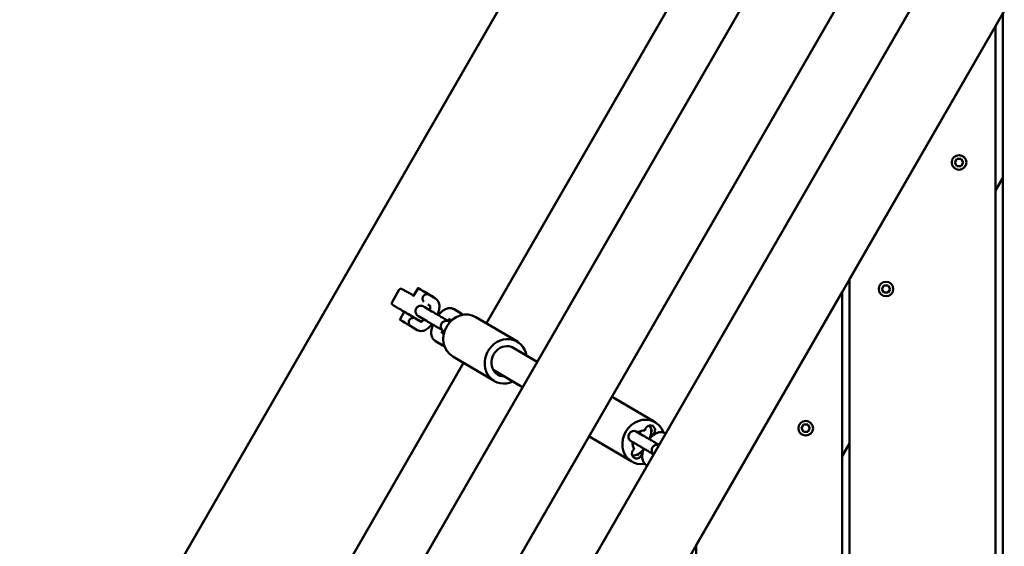
# Model space of a CAD drawing. Units: millimetres. Extents: x 15628 to 22748, y -3495 to 3160.
# Drawn here: x 18541 to 19080, y -126 to 163 of the extents above; entities that cross this region are included whole.
import ezdxf

# ---------------------------------------------------------------- set-up
doc = ezdxf.new("R2010")
doc.units = ezdxf.units.MM
doc.layers.add('Видимый контур (ГОСТ)', color=7, linetype='Continuous', lineweight=50)
doc.layers.add('Слой1', color=5, linetype='Continuous')
doc.styles.get("Standard").update_dxf_attribs({"font": 'GOST Common Italic.ttf'})
doc.dimstyles.get("Standard").update_dxf_attribs({"dimtxt": 300, "dimasz": 200, "dimexe": 0.18, "dimexo": 0.0625, "dimgap": 50, "dimtad": 1, "dimtoh": 1, "dimdec": 0, "dimzin": 0, "dimdsep": 46, "dimtxsty": 'Standard', "dimcen": 0.09, "dimadec": 0, "dimazin": 0, "dimtfac": 1, "dimtdec": 0, "dimtofl": 0, "dimtmove": 0, "dimatfit": 3, "dimfxl": 1, "dimtolj": 1, "dimtzin": 0, "dimarcsym": 0})

# ---------------------------------------------------------------- blocks, each defined once
blk = doc.blocks.new('*D13')
at = {"layer": 'Defpoints', "color": 0, "transparency": 16777216}
for p in [(22748.25, 2762.71), (22748.25, 1215.5), (17067.82, -886.41)]:
    blk.add_point(p, dxfattribs=at)
at = {"layer": 'Слой1', "color": 0, "lineweight": -2, "transparency": 16777216}
for p, q in [((17067.82, -886.35), (17067.82, 2762.89)), ((17267.82, 2762.71), (22548.25, 2762.71)), ((22748.25, 1215.56), (22748.25, 2762.89))]:
    blk.add_line(p, q, dxfattribs=at)
at = {"layer": 'Слой1', "color": 0, "transparency": 16777216}
for points in [[(17267.82, 2796.04), (17267.82, 2729.37), (17067.82, 2762.71)], [(22548.25, 2796.04), (22548.25, 2729.37), (22748.25, 2762.71)]]:
    blk.add_solid(points, dxfattribs=at)
at = {"layer": 'Слой1', "color": 0, "transparency": 16777216, "insert": (19908.04, 2962.71), "char_height": 300, "attachment_point": 5}
blk.add_mtext('\\A1;5680', dxfattribs=at)
blk = doc.blocks.new('*D14')
at = {"layer": 'Defpoints', "color": 0, "transparency": 16777216}
for p in [(19808.03, 2191.57), (16025.25, -2608.35), (19255.4, -2608.35)]:
    blk.add_point(p, dxfattribs=at)
at = {"layer": 'Слой1', "color": 0, "lineweight": -2, "transparency": 16777216}
for p, q in [((19807.96, 2191.57), (16025.07, 2191.57)), ((16025.25, 1991.57), (16025.25, -2408.35)), ((19255.34, -2608.35), (16025.07, -2608.35))]:
    blk.add_line(p, q, dxfattribs=at)
at = {"layer": 'Слой1', "color": 0, "transparency": 16777216}
for points in [[(15991.91, 1991.57), (16058.58, 1991.57), (16025.25, 2191.57)], [(15991.91, -2408.35), (16058.58, -2408.35), (16025.25, -2608.35)]]:
    blk.add_solid(points, dxfattribs=at)
at = {"layer": 'Слой1', "color": 0, "transparency": 16777216, "insert": (15825.25, -208.39), "char_height": 300, "attachment_point": 5, "rotation": 90}
blk.add_mtext('\\A1;4800', dxfattribs=at)
blk = doc.blocks.new('*D15')
at = {"layer": 'Defpoints', "color": 0, "transparency": 16777216}
for p in [(21041.94, 512.79), (18341.94, -630.28), (21041.94, -1688.56)]:
    blk.add_point(p, dxfattribs=at)
at = {"layer": 'Слой1', "color": 0, "lineweight": -2, "transparency": 16777216}
for p, q in [((21041.94, 512.72), (21041.94, -1688.74)), ((18341.94, -630.34), (18341.94, -1688.74)), ((18541.94, -1688.56), (20841.94, -1688.56))]:
    blk.add_line(p, q, dxfattribs=at)
at = {"layer": 'Слой1', "color": 0, "transparency": 16777216}
for points in [[(18541.94, -1655.23), (18541.94, -1721.9), (18341.94, -1688.56)], [(20841.94, -1655.23), (20841.94, -1721.9), (21041.94, -1688.56)]]:
    blk.add_solid(points, dxfattribs=at)
at = {"layer": 'Слой1', "color": 0, "transparency": 16777216, "insert": (19691.94, -1486.63), "char_height": 300, "attachment_point": 5}
blk.add_mtext('\\A1;2700', dxfattribs=at)
blk = doc.blocks.new('*D18')
at = {"layer": 'Defpoints', "color": 0, "transparency": 16777216}
for p in [(20783.13, 956.99), (17870.98, -1243.01), (18505.35, -1243.01)]:
    blk.add_point(p, dxfattribs=at)
at = {"layer": 'Слой1', "color": 0, "lineweight": -2, "transparency": 16777216}
for p, q in [((20783.07, 956.99), (17870.8, 956.99)), ((17870.98, 756.99), (17870.98, -1043.01)), ((18505.29, -1243.01), (17870.8, -1243.01))]:
    blk.add_line(p, q, dxfattribs=at)
at = {"layer": 'Слой1', "color": 0, "transparency": 16777216}
for points in [[(17837.64, 756.99), (17904.31, 756.99), (17870.98, 956.99)], [(17837.64, -1043.01), (17904.31, -1043.01), (17870.98, -1243.01)]]:
    blk.add_solid(points, dxfattribs=at)
at = {"layer": 'Слой1', "color": 0, "transparency": 16777216, "insert": (17670.98, -143.01), "char_height": 300, "attachment_point": 5, "rotation": 90}
blk.add_mtext('\\A1;2200', dxfattribs=at)

msp = doc.modelspace()

# ---------------------------------------------------------------- linework, layer by layer
at = {"layer": 'Видимый контур (ГОСТ)', "color": 18, "true_color": 0x000000}
for p, q in [((18392.47, -542.76), (19050.58, 597.12)), ((18796.16, -3.54), (19119.92, 557.23)), ((19099.95, 453.37), (18540.58, -515.48)), ((18579.55, -537.98), (19138.92, 430.87)), ((18605.55, -564.02), (19173.05, 418.92)), ((18669.27, -543.65), (19203.05, 380.88)), ((19079.05, -570.99), (19079.05, 166.1)), ((18995.05, 20.61), (19075.05, 159.17)), ((19075.05, 159.17), (19075.05, -570.99)), ((19052.75, 84.53), (19053.9, 86.52)), ((19053.9, 86.52), (19056.2, 86.52)), ((19056.2, 86.52), (19057.34, 84.53)), ((19053.9, 82.54), (19052.75, 84.53)), ((19056.2, 82.54), (19053.9, 82.54)), ((19057.34, 84.53), (19056.2, 82.54)), ((19075.05, 69.17), (19079.05, 76.1)), ((18995.05, -570.99), (18995.05, 20.61)), ((19013.9, 17.23), (19012.75, 15.24)), ((19016.2, 17.23), (19013.9, 17.23)), ((19017.34, 15.24), (19016.2, 17.23)), ((18748.45, 14.89), (18744.45, 7.97)), ((18758.74, 15.73), (18756.28, 11.51)), ((18760.9, 14.47), (18760.9, 14.47)), ((18762.98, 13.25), (18762.18, 13.72)), ((18762.18, 13.72), (18762.26, 13.69)), ((18762.25, 13.68), (18762.26, 13.69)), ((18762.26, 13.69), (18763.14, 13.18)), ((18763.86, 12.74), (18762.98, 13.25)), ((18763.13, 13.16), (18763.14, 13.18)), ((18763.14, 13.18), (18763.94, 12.7)), ((18763.94, 12.7), (18763.86, 12.74)), ((18768.29, 10.03), (18764.95, 12.06)), ((18765.22, 11.95), (18765.22, 11.95)), ((18911.05, -124.88), (18991.05, 13.68)), ((18991.05, 13.68), (18991.05, -570.99)), ((19012.75, 15.24), (19013.9, 13.25)), ((19013.9, 13.25), (19016.2, 13.25)), ((19016.2, 13.25), (19017.34, 15.24)), ((18765.39, 5.95), (18764.15, 6.7)), ((18767.38, 10.69), (18767.33, 10.61)), ((18751.19, 2.77), (18748.67, -1.55)), ((18753.36, 1.54), (18753.34, 1.51)), ((18759.39, 0.12), (18763.3, -2.2)), ((18762.44, 5.28), (18766.35, 2.97)), ((18782.39, 1.82), (18778.48, 4.13)), ((18754.8, -5.17), (18758.14, -7.2)), ((18757.4, -0.9), (18760.4, -2.72)), ((18757.7, -0.95), (18757.66, -1.01)), ((18759.83, -2.26), (18759.78, -2.34)), ((18776.28, -2.72), (18775.17, -2.06)), ((18777.03, -1.98), (18775.43, -1.03)), ((18813.12, -13.57), (18790.44, -0.15)), ((18771.37, -8.16), (18772.86, -9.04)), ((18768.32, -13.32), (18772.23, -15.64)), ((18823.94, -24.68), (18810.35, -16.64)), ((18460.85, -584.33), (18783.66, -25.19)), ((18800.39, -35.09), (18777.71, -21.67)), ((18815.94, -38.54), (18799.89, -29.04)), ((18888.57, -57.71), (18865.89, -44.29)), ((18968.75, -60.96), (18969.9, -58.97)), ((18969.9, -58.97), (18972.2, -58.97)), ((18972.2, -58.97), (18973.34, -60.96)), ((18878.2, -62.71), (18881.89, -64.89)), ((18880.43, -62.66), (18880.39, -62.63)), ((18886.33, -64.03), (18887.29, -64.6)), ((18886.37, -61.6), (18886.93, -61.93)), ((18894.3, -63.89), (18894.01, -63.72)), ((18969.9, -62.95), (18968.75, -60.96)), ((18972.2, -62.95), (18969.9, -62.95)), ((18973.34, -60.96), (18972.2, -62.95)), ((18875.84, -79.23), (18853.16, -65.81)), ((18875.13, -67.86), (18878.84, -70.05)), ((18876.22, -69.69), (18876.35, -69.77)), ((18890.79, -69.97), (18890.71, -69.93)), ((18891.3, -69.09), (18890.96, -68.88)), ((18991.05, -76.32), (18995.05, -69.39)), ((18878.92, -75.79), (18878.37, -75.46)), ((18881.39, -74.8), (18880.43, -74.23)), ((18886.9, -76.01), (18887.2, -76.19)), ((18883.85, -81.18), (18884.2, -81.38)), ((18911.05, -570.99), (18911.05, -124.88))]:
    msp.add_line(p, q, dxfattribs=at)
for centre in [(19055.05, 84.53), (19015.05, 15.24), (18971.05, -60.96)]:
    msp.add_circle(centre, 4, dxfattribs=at)
for centre, major_axis, ratio, start_param, end_param in [((18759.34, 9.76), (-3.46, 2), 0.009882, 5.791642, 6.817575), ((18755.51, 0.26), (-4.32, 2.52), 0.008904, 5.589462, 10.471976), ((18755.51, 0.26), (2.25, -1.31), 0.008904, 2.863346, 6.561432), ((18784.08, -10.91), (-6.37, -10.76), 0.898388, 3.141593, 6.283185), ((18752.99, -4.06), (-4.32, 2.52), 0.008904, 0, 2.014304), ((18806.76, -24.33), (-6.37, -10.76), 0.898388, 2.313109, 7.205463), ((18806.76, -24.33), (-4.33, -7.32), 0.898388, 3.032991, 6.760473), ((18859.53, -55.05), (6.37, 10.76), 0.898388, 0, 0.100945), ((18882.21, -68.47), (-6.37, -10.76), 0.898388, 2.496281, 6.931977), ((18885.76, -62.32), (1.53, 2.58), 0.898388, 4.307441, 8.281188), ((18876.67, -65.29), (1.53, 2.58), 0.898388, 0.010288, 3.14711), ((18882.21, -68.47), (3.31, 5.59), 0.898388, 0.446956, 1.104732), ((18871.62, -62.21), (-4.33, -7.32), 0.898388, 1.928503, 1.935782), ((18880.69, -67.58), (-3.31, -5.59), 0.898388, 2.377621, 2.554769), ((18884.25, -61.43), (-1.53, -2.58), 0.898388, 1.480718, 1.886159), ((18882.21, -68.47), (-3.31, -5.59), 0.898388, 2.671918, 2.716894), ((18859.53, -55.05), (-6.37, -10.76), 0.898388, 6.206011, 6.283185), ((18882.21, -68.47), (3.31, 5.59), 0.898388, 2.064288, 2.716894), ((18878.65, -74.62), (-1.53, -2.58), 0.898388, 4.307441, 8.281188), ((18877.14, -73.73), (-1.53, -2.58), 0.898388, 1.277691, 1.6794), ((18880.69, -67.58), (-3.31, -5.59), 0.898388, 0.611479, 0.778021), ((18882.21, -68.47), (-3.31, -5.59), 0.898388, 0.446956, 0.484454)]:
    msp.add_ellipse(centre, major_axis=major_axis, ratio=ratio, start_param=start_param, end_param=end_param, dxfattribs=at)
for major_axis in [(4.32, -2.52), (-2.25, 1.31), (2.16, -1.26)]:
    msp.add_ellipse((18763.06, 13.21), major_axis=major_axis, ratio=0.008904, dxfattribs=at)
for points, knots in [([(18756.34, 11.61), (18755.4, 12.15), (18754.5, 12.66), (18752.88, 13.59), (18752.15, 13.99), (18750.97, 14.66), (18750.51, 14.91), (18750.06, 15.15), (18749.95, 15.21), (18749.82, 15.27), (18749.78, 15.29), (18749.69, 15.33), (18749.67, 15.34), (18749.56, 15.37), (18749.54, 15.37), (18749.48, 15.38), (18749.43, 15.39), (18749.29, 15.4), (18749.2, 15.4), (18749.02, 15.35), (18748.96, 15.33), (18748.81, 15.26), (18748.69, 15.19), (18748.54, 15.03), (18748.49, 14.96), (18748.45, 14.89)], [3.010437, 3.010437, 3.010437, 3.010437, 3.323191, 3.323191, 3.643944, 3.643944, 3.966498, 3.966498, 4.11087, 4.11087, 4.183056, 4.183056, 4.21915, 4.21915, 4.22632, 4.22632, 4.236835, 4.236835, 4.245186, 4.245186, 4.248207, 4.248207, 4.252913, 4.252913, 4.255243, 4.255243, 4.255243, 4.255243]), ([(18761.8, 8.28), (18761.76, 8.31), (18761.73, 8.35), (18761.51, 8.65), (18761.36, 8.96), (18761.17, 9.57), (18761.13, 9.92), (18761.19, 10.6), (18761.29, 10.93), (18761.62, 11.48), (18761.85, 11.73), (18762.41, 12.12), (18762.73, 12.25), (18763.36, 12.39), (18763.7, 12.42), (18764.36, 12.33), (18764.66, 12.23), (18764.91, 12.09)], [0.4663486, 0.4663486, 0.4663486, 0.4663486, 0.480357, 0.480357, 0.5763235, 0.5763235, 0.6725523, 0.6725523, 0.7687811, 0.7687811, 0.8650099, 0.8650099, 0.9612387, 0.9612387, 1.0572052, 1.0572052, 1.1531717, 1.1531717, 1.1531717, 1.1531717]), ([(18760.61, -2.61), (18760.42, -2.5), (18760.22, -2.39), (18759.2, -1.81), (18758.28, -1.29), (18756.34, -0.18), (18755.33, 0.41), (18753.29, 1.58), (18752.27, 2.17), (18750.34, 3.3), (18749.43, 3.83), (18747.8, 4.79), (18747.08, 5.21), (18745.91, 5.91), (18745.46, 6.18), (18745.03, 6.45), (18744.93, 6.51), (18744.81, 6.59), (18744.78, 6.62), (18744.7, 6.68), (18744.67, 6.69), (18744.6, 6.77), (18744.58, 6.78), (18744.54, 6.83), (18744.51, 6.87), (18744.43, 6.99), (18744.39, 7.06), (18744.34, 7.25), (18744.33, 7.3), (18744.31, 7.48), (18744.32, 7.61), (18744.38, 7.83), (18744.41, 7.9), (18744.45, 7.97)], [6.017505, 6.017505, 6.017505, 6.017505, 6.097287, 6.097287, 6.41805, 6.41805, 6.73842, 6.73842, 7.058708, 7.058708, 7.379076, 7.379076, 7.69983, 7.69983, 8.022383, 8.022383, 8.166755, 8.166755, 8.238942, 8.238942, 8.275035, 8.275035, 8.282205, 8.282205, 8.29272, 8.29272, 8.301071, 8.301071, 8.304092, 8.304092, 8.308799, 8.308799, 8.311128, 8.311128, 8.311128, 8.311128]), ([(18759.39, 0.12), (18759.08, 0.3), (18758.91, 0.4), (18758.7, 0.53), (18758.67, 0.55), (18758.59, 0.6), (18758.57, 0.62), (18758.52, 0.66), (18758.47, 0.69), (18758.39, 0.76), (18758.35, 0.79), (18758.24, 0.88), (18758.18, 0.94), (18758, 1.13), (18757.9, 1.26), (18757.65, 1.64), (18757.52, 1.89), (18757.34, 2.46), (18757.29, 2.78), (18757.3, 3.42), (18757.35, 3.74), (18757.56, 4.34), (18757.71, 4.63), (18758.1, 5.14), (18758.33, 5.37), (18758.86, 5.73), (18759.15, 5.87), (18759.77, 6.05), (18760.09, 6.08), (18760.56, 6.07), (18760.72, 6.05), (18761.02, 5.99), (18761.17, 5.95), (18761.34, 5.89), (18761.37, 5.88), (18761.44, 5.85), (18761.47, 5.84), (18761.54, 5.81), (18761.57, 5.79), (18761.63, 5.76), (18761.65, 5.75), (18761.7, 5.73), (18761.72, 5.72), (18761.81, 5.67), (18761.87, 5.64), (18762.17, 5.47), (18762.53, 5.27), (18763.45, 4.75), (18763.98, 4.44), (18764.73, 4.01), (18764.91, 3.91), (18765.08, 3.81)], [0, 0, 0, 0, 0.241037, 0.241037, 0.282418, 0.282418, 0.295462, 0.295462, 0.314864, 0.314864, 0.331649, 0.331649, 0.358258, 0.358258, 0.409165, 0.409165, 0.493295, 0.493295, 0.588355, 0.588355, 0.683942, 0.683942, 0.77955, 0.77955, 0.875158, 0.875158, 0.970766, 0.970766, 1.066359, 1.066359, 1.113425, 1.113425, 1.15816, 1.15816, 1.170674, 1.170674, 1.182839, 1.182839, 1.200379, 1.200379, 1.217816, 1.217816, 1.248604, 1.248604, 1.339731, 1.339731, 1.617396, 1.617396, 1.861205, 1.861205, 1.930406, 1.930406, 1.930406, 1.930406]), ([(18761.94, 5.58), (18761.94, 5.58), (18761.95, 5.58), (18761.97, 5.56), (18762.01, 5.54), (18762.15, 5.45), (18762.28, 5.38), (18762.44, 5.28)], [2.8085436, 2.8085436, 2.8085436, 2.8085436, 2.8307186, 2.8307186, 2.9082712, 2.9082712, 3.0399385, 3.0399385, 3.0399385, 3.0399385]), ([(18765.06, 3.73), (18765.11, 3.9), (18765.16, 4.07), (18765.31, 4.65), (18765.37, 5.03), (18765.41, 5.61), (18765.4, 5.82), (18765.37, 6.06), (18765.35, 6.11), (18765.35, 6.11)], [5.1984738, 5.1984738, 5.1984738, 5.1984738, 5.2955278, 5.2955278, 5.5520085, 5.5520085, 5.7781138, 5.7781138, 5.9524178, 5.9524178, 5.9524178, 5.9524178]), ([(18769.45, 1.16), (18769.65, 1.66), (18769.82, 2.17), (18770.23, 3.64), (18770.39, 4.59), (18770.42, 6.48), (18770.29, 7.45), (18769.52, 8.94), (18769.08, 9.48), (18768.44, 9.94), (18768.37, 9.99), (18768.29, 10.03)], [5.05724, 5.05724, 5.05724, 5.05724, 5.25238, 5.25238, 5.626421, 5.626421, 6.01433, 6.01433, 6.246805, 6.246805, 6.276722, 6.276722, 6.276722, 6.276722]), ([(18766.35, 2.97), (18766.62, 2.81), (18766.99, 2.59), (18767.87, 2.08), (18768.39, 1.77), (18769.52, 1.12), (18770.15, 0.75), (18771.42, 0.01), (18772.09, -0.37), (18773.38, -1.11), (18774.01, -1.48), (18775.17, -2.15), (18775.71, -2.46), (18776.2, -2.73), (18776.22, -2.75), (18776.24, -2.76)], [0, 0, 0, 0, 0.219471, 0.219471, 0.440199, 0.440199, 0.664626, 0.664626, 0.889752, 0.889752, 1.115047, 1.115047, 1.340191, 1.340191, 1.351162, 1.351162, 1.351162, 1.351162]), ([(18778.48, 4.13), (18778, 4.41), (18777.47, 4.6), (18776.37, 4.79), (18775.81, 4.77), (18774.59, 4.56), (18773.96, 4.32), (18772.52, 3.56), (18771.75, 2.97), (18770.6, 1.87), (18770.19, 1.43), (18769.8, 0.95)], [1.569589, 1.569589, 1.569589, 1.569589, 1.737129, 1.737129, 1.923781, 1.923781, 2.180109, 2.180109, 2.5588, 2.5588, 2.782782, 2.782782, 2.782782, 2.782782]), ([(18783.29, 1.11), (18783.16, 1.25), (18783.02, 1.38), (18782.71, 1.61), (18782.55, 1.72), (18782.39, 1.82)], [7.7355618, 7.7355618, 7.7355618, 7.7355618, 7.7944229, 7.7944229, 7.8527743, 7.8527743, 7.8527743, 7.8527743]), ([(18757.36, -0.87), (18757.11, -0.73), (18756.8, -0.62), (18756.15, -0.54), (18755.8, -0.56), (18755.18, -0.71), (18754.86, -0.84), (18754.3, -1.22), (18754.06, -1.48), (18753.9, -1.75), (18753.74, -2.03), (18753.64, -2.36), (18753.58, -3.04), (18753.62, -3.38), (18753.8, -4), (18753.95, -4.31), (18754.34, -4.82), (18754.57, -5.02), (18754.8, -5.17)], [1.1531717, 1.1531717, 1.1531717, 1.1531717, 1.2491381, 1.2491381, 1.3451046, 1.3451046, 1.4413334, 1.4413334, 1.5375622, 1.5375622, 1.5375622, 1.633791, 1.633791, 1.7300198, 1.7300198, 1.8259863, 1.8259863, 1.9168359, 1.9168359, 1.9168359, 1.9168359]), ([(18758.14, -7.2), (18758.58, -7.47), (18759.08, -7.64), (18760.13, -7.81), (18760.66, -7.78), (18761.86, -7.56), (18762.49, -7.29), (18763.91, -6.49), (18764.68, -5.88), (18765.75, -4.8), (18766.09, -4.42), (18766.42, -4.02)], [3.135129, 3.135129, 3.135129, 3.135129, 3.30865, 3.30865, 3.503381, 3.503381, 3.777105, 3.777105, 4.161283, 4.161283, 4.348128, 4.348128, 4.348128, 4.348128]), ([(18760.22, -2.78), (18760.22, -2.78), (18760.23, -2.78), (18760.31, -2.75), (18760.43, -2.71), (18760.74, -2.54), (18760.94, -2.41), (18761.43, -2.03), (18761.72, -1.77), (18762.02, -1.46), (18762.03, -1.45), (18762.03, -1.45)], [3.4791965, 3.4791965, 3.4791965, 3.4791965, 3.5676855, 3.5676855, 3.755562, 3.755562, 3.9637604, 3.9637604, 4.2012104, 4.2012104, 4.2056074, 4.2056074, 4.2056074, 4.2056074]), ([(18772.13, -7.32), (18771.61, -7.02), (18771.02, -6.68), (18769.78, -5.97), (18769.11, -5.58), (18767.8, -4.82), (18767.15, -4.44), (18765.93, -3.74), (18765.36, -3.4), (18764.35, -2.82), (18763.91, -2.56), (18763.47, -2.3), (18763.38, -2.24), (18763.3, -2.2)], [1.873562, 1.873562, 1.873562, 1.873562, 2.089541, 2.089541, 2.317015, 2.317015, 2.544199, 2.544199, 2.771446, 2.771446, 2.999189, 2.999189, 3.064598, 3.064598, 3.064598, 3.064598]), ([(18766.81, -4.25), (18766.64, -4.71), (18766.48, -5.17), (18766.09, -6.63), (18765.93, -7.61), (18765.95, -9.1), (18765.99, -9.6), (18766.19, -10.51), (18766.32, -10.92), (18766.8, -11.93), (18767.24, -12.53), (18767.99, -13.12), (18768.15, -13.23), (18768.32, -13.32)], [3.504759, 3.504759, 3.504759, 3.504759, 3.685136, 3.685136, 4.072018, 4.072018, 4.266573, 4.266573, 4.421394, 4.421394, 4.65283, 4.65283, 4.711182, 4.711182, 4.711182, 4.711182]), ([(18773.14, -8.02), (18772.92, -7.89), (18772.79, -7.81), (18772.62, -7.7), (18772.59, -7.68), (18772.51, -7.63), (18772.49, -7.62), (18772.43, -7.58), (18772.39, -7.54), (18772.31, -7.48), (18772.27, -7.44), (18772.16, -7.35), (18772.1, -7.29), (18771.92, -7.1), (18771.82, -6.97), (18771.57, -6.6), (18771.44, -6.34), (18771.26, -5.77), (18771.21, -5.45), (18771.22, -4.81), (18771.27, -4.49), (18771.48, -3.89), (18771.63, -3.6), (18772.01, -3.09), (18772.25, -2.87), (18772.78, -2.51), (18773.07, -2.37), (18773.68, -2.19), (18774.01, -2.15), (18774.48, -2.17), (18774.64, -2.19), (18774.94, -2.24), (18775.08, -2.28), (18775.25, -2.34), (18775.29, -2.36), (18775.36, -2.38), (18775.39, -2.4), (18775.46, -2.43), (18775.49, -2.44), (18775.55, -2.47), (18775.57, -2.48), (18775.62, -2.51), (18775.64, -2.52), (18775.73, -2.57), (18775.79, -2.6), (18775.95, -2.69), (18776.06, -2.75), (18776.19, -2.82)], [0.045435, 0.045435, 0.045435, 0.045435, 0.241037, 0.241037, 0.282418, 0.282418, 0.295462, 0.295462, 0.314864, 0.314864, 0.331649, 0.331649, 0.358258, 0.358258, 0.409165, 0.409165, 0.493295, 0.493295, 0.588355, 0.588355, 0.683942, 0.683942, 0.77955, 0.77955, 0.875158, 0.875158, 0.970766, 0.970766, 1.066359, 1.066359, 1.113425, 1.113425, 1.15816, 1.15816, 1.170674, 1.170674, 1.182839, 1.182839, 1.200379, 1.200379, 1.217816, 1.217816, 1.248604, 1.248604, 1.339731, 1.339731, 1.447145, 1.447145, 1.447145, 1.447145]), ([(18776.02, -1.38), (18775.92, -1.44), (18775.81, -1.52), (18775.51, -1.75), (18775.32, -1.92), (18775.12, -2.12)], [2.2521729, 2.2521729, 2.2521729, 2.2521729, 2.3897952, 2.3897952, 2.5782798, 2.5782798, 2.5782798, 2.5782798]), ([(18775.86, -2.65), (18775.86, -2.65), (18775.86, -2.66), (18775.88, -2.67), (18775.92, -2.69), (18776.03, -2.76), (18776.09, -2.79), (18776.17, -2.84)], [2.8085436, 2.8085436, 2.8085436, 2.8085436, 2.8307186, 2.8307186, 2.9082712, 2.9082712, 2.9823838, 2.9823838, 2.9823838, 2.9823838]), ([(18772.12, -7.32), (18772.05, -7.58), (18772.01, -7.82), (18771.95, -8.22), (18771.94, -8.37), (18771.94, -8.5)], [3.710896, 3.710896, 3.710896, 3.710896, 3.8928044, 3.8928044, 4.0472585, 4.0472585, 4.0472585, 4.0472585]), ([(18879.25, -63.27), (18879.51, -63.41), (18879.78, -63.57), (18880.12, -63.77), (18880.19, -63.8), (18880.25, -63.84)], [1.7285372, 1.7285372, 1.7285372, 1.7285372, 1.8481153, 1.8481153, 1.8737593, 1.8737593, 1.8737593, 1.8737593]), ([(18880.43, -62.62), (18880.43, -62.74), (18880.42, -62.9), (18880.37, -63.32), (18880.31, -63.6), (18880.23, -63.91)], [5.3641139, 5.3641139, 5.3641139, 5.3641139, 5.5245802, 5.5245802, 5.7311042, 5.7311042, 5.7311042, 5.7311042]), ([(18885.35, -66.91), (18885.69, -66.5), (18886.05, -66.1), (18887.15, -65.01), (18887.93, -64.39), (18889.23, -63.68), (18889.68, -63.48), (18890.56, -63.22), (18890.97, -63.14), (18892.06, -63.07), (18892.79, -63.16), (18893.66, -63.53), (18893.84, -63.62), (18894.01, -63.72)], [3.500798, 3.500798, 3.500798, 3.500798, 3.697629, 3.697629, 4.086375, 4.086375, 4.278806, 4.278806, 4.428286, 4.428286, 4.652679, 4.652679, 4.713596, 4.713596, 4.713596, 4.713596]), ([(18885.64, -59.42), (18885.83, -59.73), (18885.97, -60.04), (18886.32, -61.04), (18886.41, -61.72), (18886.46, -63.37), (18886.31, -64.34), (18885.96, -65.71), (18885.84, -66.1), (18885.71, -66.48)], [4.9492992, 4.9492992, 4.9492992, 4.9492992, 5.0680475, 5.0680475, 5.329863, 5.329863, 5.7147041, 5.7147041, 5.8647739, 5.8647739, 5.8647739, 5.8647739]), ([(18877.2, -69.09), (18877.03, -69.26), (18876.86, -69.41), (18876.52, -69.67), (18876.35, -69.78), (18876.23, -69.84)], [6.8617594, 6.8617594, 6.8617594, 6.8617594, 7.0287001, 7.0287001, 7.2297191, 7.2297191, 7.2297191, 7.2297191]), ([(18887.62, -75.15), (18887.13, -74.87), (18886.6, -74.57), (18885.43, -73.89), (18884.76, -73.5), (18883.45, -72.74), (18882.79, -72.36), (18881.56, -71.65), (18880.98, -71.31), (18879.97, -70.72), (18879.52, -70.46), (18879.05, -70.18), (18878.94, -70.11), (18878.84, -70.05)], [1.880474, 1.880474, 1.880474, 1.880474, 2.076533, 2.076533, 2.304035, 2.304035, 2.531224, 2.531224, 2.75846, 2.75846, 2.986162, 2.986162, 3.064755, 3.064755, 3.064755, 3.064755]), ([(18881.89, -64.89), (18882.16, -65.05), (18882.53, -65.27), (18883.4, -65.78), (18883.92, -66.08), (18885.05, -66.74), (18885.67, -67.1), (18886.95, -67.84), (18887.62, -68.22), (18888.9, -68.97), (18889.54, -69.33), (18890.34, -69.79), (18890.55, -69.91), (18890.75, -70.03)], [0, 0, 0, 0, 0.219262, 0.219262, 0.439907, 0.439907, 0.66432, 0.66432, 0.889441, 0.889441, 1.114735, 1.114735, 1.19851, 1.19851, 1.19851, 1.19851]), ([(18887.74, -75.26), (18887.73, -75.25), (18887.72, -75.24), (18887.65, -75.18), (18887.59, -75.12), (18887.41, -74.94), (18887.31, -74.81), (18887.06, -74.44), (18886.93, -74.19), (18886.75, -73.62), (18886.69, -73.3), (18886.69, -72.67), (18886.75, -72.34), (18886.95, -71.74), (18887.1, -71.45), (18887.48, -70.94), (18887.71, -70.71), (18888.24, -70.34), (18888.53, -70.2), (18889.14, -70.02), (18889.47, -69.98), (18889.94, -69.99), (18890.1, -70.01), (18890.4, -70.06), (18890.54, -70.1), (18890.68, -70.15), (18890.68, -70.15), (18890.68, -70.15)], [0.3253957, 0.3253957, 0.3253957, 0.3253957, 0.3288424, 0.3288424, 0.3550405, 0.3550405, 0.4051006, 0.4051006, 0.4885838, 0.4885838, 0.5835889, 0.5835889, 0.6791745, 0.6791745, 0.7747821, 0.7747821, 0.8703904, 0.8703904, 0.9659983, 0.9659983, 1.0615921, 1.0615921, 1.1086837, 1.1086837, 1.1537808, 1.1537808, 1.1542565, 1.1542565, 1.1542565, 1.1542565]), ([(18882.2, -72.53), (18881.97, -72.79), (18881.74, -73.04), (18880.77, -74), (18879.99, -74.63), (18878.69, -75.34), (18878.23, -75.54), (18877.35, -75.8), (18876.94, -75.88), (18876.36, -75.91), (18876.21, -75.91), (18876.05, -75.91)], [6.7111537, 6.7111537, 6.7111537, 6.7111537, 6.8392219, 6.8392219, 7.2279672, 7.2279672, 7.4203989, 7.4203989, 7.5698784, 7.5698784, 7.6207175, 7.6207175, 7.6207175, 7.6207175]), ([(18883.85, -81.18), (18883.37, -80.9), (18882.96, -80.52), (18882.27, -79.65), (18882.01, -79.15), (18881.6, -77.98), (18881.5, -77.3), (18881.46, -75.65), (18881.6, -74.67), (18881.99, -73.16), (18882.16, -72.63), (18882.35, -72.11)], [1.572004, 1.572004, 1.572004, 1.572004, 1.738384, 1.738384, 1.926455, 1.926455, 2.18827, 2.18827, 2.573111, 2.573111, 2.778031, 2.778031, 2.778031, 2.778031])]:
    msp.add_open_spline(points, degree=3, knots=knots, dxfattribs=at)
for points in [[(18764.91, 12.09), (18764.93, 12.08), (18764.94, 12.07), (18764.95, 12.06)], [(18769.49, 1.26), (18769.62, 1.19), (18769.75, 1.11), (18769.88, 1.04)], [(18757.4, -0.9), (18757.39, -0.89), (18757.37, -0.88), (18757.36, -0.87)], [(18772.23, -15.64), (18772.53, -15.81), (18772.85, -15.95), (18773.17, -16.05)], [(18890.66, -69.98), (18890.75, -69.89), (18890.84, -69.8), (18890.93, -69.72)], [(18887.59, -75.51), (18887.61, -75.41), (18887.63, -75.3), (18887.66, -75.19)]]:
    msp.add_open_spline(points, degree=3, dxfattribs=at)

# ---------------------------------------------------------------- dimensions: what is measured, and where the dimension line sits
at = {"layer": 'Слой1', "color": 18, "true_color": 0x000000}
for base, p1, p2, picture, middle in [((22748.25, 2762.71), (17067.82, -886.41), (22748.25, 1215.5), '*D13', (19908.04, 2962.71)), ((21041.94, -1688.56), (18341.94, -630.28), (21041.94, 512.79), '*D15', (19691.94, -1486.63))]:
    dim = msp.add_linear_dim(base=base, p1=p1, p2=p2, dimstyle='Standard', dxfattribs=at)
    dim.commit()
    dim.dimension.update_dxf_attribs({"geometry": picture, "text_midpoint": middle})
for base, p1, p2, picture, middle in [((16025.25, -2608.35), (19808.03, 2191.57), (19255.4, -2608.35), '*D14', (15825.25, -208.39)), ((17870.98, -1243.01), (20783.13, 956.99), (18505.35, -1243.01), '*D18', (17670.98, -143.01))]:
    dim = msp.add_linear_dim(base=base, p1=p1, p2=p2, angle=90, dimstyle='Standard', dxfattribs=at)
    dim.commit()
    dim.dimension.update_dxf_attribs({"geometry": picture, "text_midpoint": middle})

doc.saveas('drawing.dxf')
